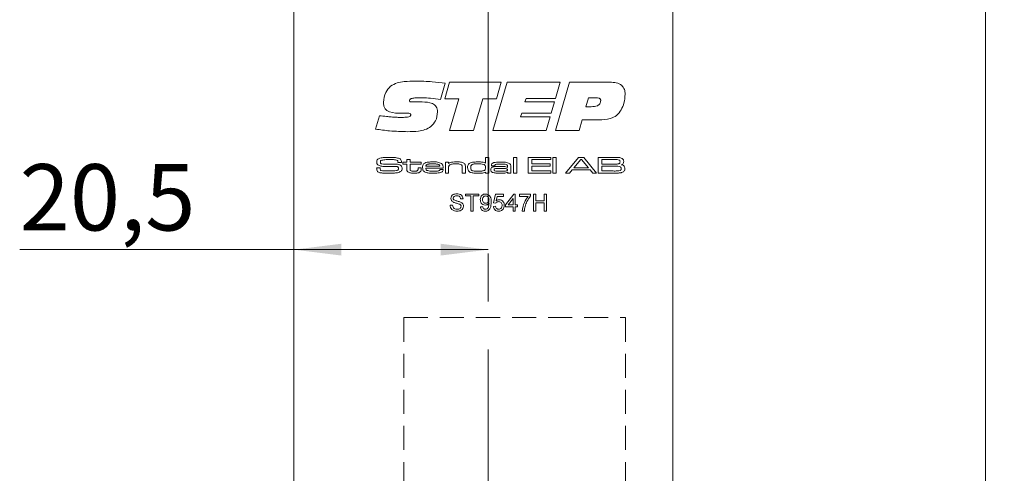
# Model space of a CAD drawing. Units: millimetres. Extents: x 0 to 210, y 0 to 297.
# Drawn here: x 35 to 87, y 154 to 178 of the extents above; entities that cross this region are included whole.
import ezdxf

# ---------------------------------------------------------------- set-up
doc = ezdxf.new("R2010")
doc.units = ezdxf.units.MM
doc.linetypes.add('CENTERX2', pattern=[20.32, 12.7, -2.54, 2.54, -2.54])
doc.linetypes.add('HIDDEN', pattern=[1.905, 1.27, -0.635])
doc.styles.add('SLDTEXTSTYLE0', font='TXT', dxfattribs={"width": 0.75})
doc.dimstyles.new('SLDDIMSTYLE0', dxfattribs={"dimtxt": 3.5, "dimasz": 2.5, "dimexe": 0, "dimexo": 0.0625, "dimgap": 0.875, "dimtad": 1, "dimlfac": 2, "dimrnd": 1e-09, "dimzin": 12, "dimdsep": 46, "dimtxsty": 'SLDTEXTSTYLE0', "dimsah": 1, "dimcen": 0.09, "dimadec": 0, "dimazin": 3, "dimtfac": 1, "dimtofl": 0, "dimtmove": 0, "dimatfit": 3, "dimfxl": 0, "dimfrac": 2, "dimtolj": 1, "dimtzin": 12, "dimarcsym": 0})

# ---------------------------------------------------------------- blocks, each defined once
blk = doc.blocks.new('_D_5')
at = {"color": 7, "linetype": 'Continuous', "lineweight": 0}
for p, q in [((70.763, 199.436), (87.263, 199.436)), ((86.263, 76.936), (86.263, 199.436)), ((70.763, 76.936), (87.263, 76.936))]:
    blk.add_line(p, q, dxfattribs=at)
for points in [[(86.263, 199.436), (85.953, 196.936), (86.573, 196.936)], [(86.263, 76.936), (86.573, 79.436), (85.953, 79.436)]]:
    blk.add_solid(points, dxfattribs=at)
at = {"color": 7, "linetype": 'Continuous', "lineweight": 0, "insert": (81.751, 134.307), "char_height": 3.5, "attachment_point": 1, "rotation": 90, "style": 'SLDTEXTSTYLE0'}
blk.add_mtext('245', dxfattribs=at)
blk = doc.blocks.new('_D_12')
at = {"color": 7, "linetype": 'Continuous', "lineweight": 0}
for q in [(35.285, 165.649), (60.014, 165.649)]:
    blk.add_line((49.763, 165.649), q, dxfattribs=at)
for points in [[(49.763, 165.649), (52.263, 165.339), (52.263, 165.959)], [(60.014, 165.649), (57.514, 165.959), (57.514, 165.339)]]:
    blk.add_solid(points, dxfattribs=at)
at = {"color": 7, "linetype": 'Continuous', "lineweight": 0, "insert": (35.285, 170.16), "char_height": 3.5, "attachment_point": 1, "style": 'SLDTEXTSTYLE0'}
blk.add_mtext('20,5', dxfattribs=at)

msp = doc.modelspace()

# ---------------------------------------------------------------- linework, layer by layer
at = {"color": 7, "linetype": 'CENTERX2', "lineweight": 0}
msp.add_line((60.0144, 201.0109), (60.0144, 76.3783), dxfattribs=at)
at = {"color": 7, "linetype": 'Continuous', "lineweight": 15}
for p, q in [((49.7629, 147.5614), (49.7629, 199.4364)), ((69.7629, 199.4364), (69.7629, 76.9364)), ((57.7523, 174.4267), (57.5052, 173.5706)), ((57.7208, 173.6025), (57.9723, 174.4827)), ((57.9723, 174.4827), (60.7072, 174.4827)), ((60.2671, 171.9364), (61.0186, 174.4827)), ((60.7072, 174.4827), (60.4577, 173.6025)), ((61.0186, 174.4827), (63.8193, 174.4827)), ((63.5678, 171.9364), (64.3134, 174.4827)), ((63.8193, 174.4827), (63.5762, 173.6339)), ((64.3134, 174.4827), (66.4545, 174.4827)), ((62.0137, 173.6339), (61.9499, 173.4453)), ((63.5762, 173.6339), (62.0137, 173.6339)), ((65.3164, 173.6654), (65.1637, 173.1938)), ((65.7054, 173.6654), (65.3164, 173.6654)), ((56.095, 173.4453), (56.5371, 173.4453)), ((58.4758, 173.6025), (57.7208, 173.6025)), ((57.9826, 171.9364), (58.4758, 173.6025)), ((59.7406, 173.6025), (59.2489, 171.9364)), ((60.4577, 173.6025), (59.7406, 173.6025)), ((61.9499, 173.4453), (63.5123, 173.4453)), ((63.5123, 173.4453), (63.3458, 172.8481)), ((65.1637, 173.1938), (65.4559, 173.1938)), ((54.0743, 172.0106), (54.2733, 172.7184)), ((55.5046, 172.8446), (55.4521, 172.8446)), ((61.7868, 172.8481), (61.723, 172.6594)), ((61.723, 172.6594), (63.2854, 172.6594)), ((63.3458, 172.8481), (61.7868, 172.8481)), ((63.2854, 172.6594), (63.0816, 171.9364)), ((64.9775, 172.5023), (64.8184, 171.9364)), ((65.871, 172.5023), (64.9775, 172.5023)), ((59.2489, 171.9364), (57.9826, 171.9364)), ((63.0816, 171.9364), (60.2671, 171.9364)), ((64.8184, 171.9364), (63.5678, 171.9364)), ((59.8724, 170.2148), (59.8724, 170.5163)), ((59.8724, 170.5163), (60.043, 170.5163)), ((60.043, 170.5163), (60.043, 169.6864)), ((61.3504, 170.5163), (61.5209, 170.5163)), ((61.3504, 169.6864), (61.3504, 170.5163)), ((61.5209, 170.5163), (61.5209, 169.6864)), ((62.1348, 170.5163), (63.3285, 170.5163)), ((62.1348, 169.6864), (62.1348, 170.5163)), ((63.3285, 170.5163), (63.3285, 170.4027)), ((63.4309, 170.5163), (63.6014, 170.5163)), ((63.4309, 169.6864), (63.4309, 170.5163)), ((63.6014, 170.5163), (63.6014, 169.6864)), ((64.107, 169.6864), (64.7859, 170.5163)), ((64.7859, 170.5163), (65.058, 170.5163)), ((65.058, 170.5163), (65.738, 169.6864)), ((65.8183, 170.5163), (66.6182, 170.5162)), ((65.8183, 169.6864), (65.8183, 170.5163)), ((55.2478, 170.2549), (55.2478, 170.2785)), ((55.4402, 170.2549), (55.2478, 170.2549)), ((55.5182, 170.2662), (55.7228, 170.2662)), ((55.5182, 170.1639), (55.5182, 170.2662)), ((55.7228, 170.1639), (55.5182, 170.1639)), ((55.7228, 170.4027), (55.8933, 170.4027)), ((55.7228, 170.2662), (55.7228, 170.4027)), ((55.7228, 169.9071), (55.7228, 170.1639)), ((55.8933, 170.1639), (55.8932, 169.9364)), ((55.8933, 170.4027), (55.8933, 170.2662)), ((55.8933, 170.2662), (56.4731, 170.2662)), ((56.4731, 170.1639), (55.8933, 170.1639)), ((56.4731, 170.2662), (56.4731, 170.1639)), ((56.7273, 170.0502), (57.4635, 170.0502)), ((57.7578, 170.2662), (57.9284, 170.2662)), ((57.7578, 169.6864), (57.7578, 170.2662)), ((57.9284, 170.2662), (57.9284, 170.2038)), ((58.6446, 169.6864), (58.6446, 169.9749)), ((58.8151, 170.0124), (58.8151, 169.6864)), ((60.3655, 170.073), (60.1991, 170.073)), ((61.0434, 169.989), (61.0434, 170.0273)), ((61.2139, 169.9888), (61.2139, 169.6864)), ((62.3281, 170.4027), (62.3281, 170.1753)), ((63.3285, 170.4027), (62.3281, 170.4027)), ((62.3281, 170.1753), (63.2831, 170.1753)), ((62.3281, 170.0616), (62.3281, 169.8001)), ((63.2831, 170.0616), (62.3281, 170.0616)), ((63.2831, 170.1753), (63.2831, 170.0616)), ((64.9044, 170.4027), (64.5383, 169.9706)), ((64.5383, 169.9706), (65.3119, 169.9706)), ((64.9482, 170.4027), (64.9044, 170.4027)), ((65.3119, 169.9706), (64.9482, 170.4027)), ((66.0116, 170.4027), (66.0116, 170.1639)), ((66.6182, 170.4027), (66.0116, 170.4027)), ((66.0116, 170.1639), (66.6182, 170.1639)), ((66.6182, 170.0502), (66.0116, 170.0502)), ((66.0116, 170.0502), (66.0116, 169.8001)), ((54.1299, 169.9593), (54.3179, 169.9593)), ((56.314, 169.9593), (56.4845, 169.9593)), ((56.314, 169.9129), (56.314, 169.9593)), ((56.4845, 169.9593), (56.4845, 169.9129)), ((57.6416, 169.9479), (56.7229, 169.9479)), ((57.4711, 169.8797), (57.64, 169.8797)), ((57.9284, 169.6864), (57.7578, 169.6864)), ((57.9284, 169.9555), (57.9284, 169.6864)), ((58.8151, 169.6864), (58.6446, 169.6864)), ((59.8724, 169.6864), (59.8724, 169.7438)), ((60.043, 169.6864), (59.8724, 169.6864)), ((61.0434, 169.6864), (61.0456, 169.7388)), ((61.2139, 169.6864), (61.0434, 169.6864)), ((61.5209, 169.6864), (61.3504, 169.6864)), ((63.3285, 169.6864), (62.1348, 169.6864)), ((62.3281, 169.8001), (63.3285, 169.8001)), ((63.3285, 169.8001), (63.3285, 169.6864)), ((63.6014, 169.6864), (63.4309, 169.6864)), ((64.3114, 169.6864), (64.107, 169.6864)), ((64.4532, 169.857), (64.3114, 169.6864)), ((65.3932, 169.857), (64.4532, 169.857)), ((65.5341, 169.6864), (65.3932, 169.857)), ((65.738, 169.6864), (65.5341, 169.6864)), ((66.6182, 169.6864), (65.8183, 169.6864)), ((66.0116, 169.8001), (66.6182, 169.8001)), ((58.8168, 168.5853), (59.5198, 168.5853)), ((58.8168, 168.4816), (58.8168, 168.5853)), ((59.105, 168.4816), (58.8168, 168.4816)), ((59.105, 167.6864), (59.105, 168.4816)), ((59.2317, 168.4816), (59.2317, 167.6864)), ((59.5198, 168.4816), (59.2317, 168.4816)), ((59.5198, 168.5853), (59.5198, 168.4816)), ((60.3035, 168.1128), (60.3957, 168.5738)), ((60.3957, 168.5738), (60.8221, 168.5738)), ((60.4899, 168.4586), (60.4441, 168.2257)), ((60.8221, 168.4586), (60.4899, 168.4586)), ((60.8221, 168.5738), (60.8221, 168.4586)), ((60.9373, 168.0206), (61.3638, 168.5738)), ((61.3638, 168.5738), (61.4444, 168.5738)), ((61.4444, 168.5738), (61.4444, 168.0206)), ((61.6749, 168.5738), (62.2511, 168.5738)), ((61.6749, 168.4586), (61.6749, 168.5738)), ((62.1359, 168.4586), (61.6749, 168.4586)), ((62.2511, 168.5738), (62.2511, 168.4805)), ((62.4125, 168.5853), (62.5393, 168.5853)), ((62.4125, 167.6864), (62.4125, 168.5853)), ((62.5393, 168.5853), (62.5393, 168.2166)), ((62.9772, 168.5853), (63.104, 168.5853)), ((62.9772, 168.2166), (62.9772, 168.5853)), ((63.104, 168.5853), (63.104, 167.6864)), ((58.0101, 167.9976), (58.1369, 167.9976)), ((58.6901, 168.3318), (58.5633, 168.3318)), ((59.612, 167.9054), (59.7273, 167.9169)), ((60.292, 167.9284), (60.4072, 167.94)), ((60.4187, 168.1013), (60.3035, 168.1128)), ((60.9373, 167.9054), (60.9373, 168.0206)), ((61.3292, 167.9054), (60.9373, 167.9054)), ((61.3292, 168.3444), (61.0796, 168.0206)), ((61.0796, 168.0206), (61.3292, 168.0206)), ((61.3292, 168.0206), (61.3292, 168.3444)), ((61.3292, 167.6864), (61.3292, 167.9054)), ((61.4444, 168.0206), (61.5597, 168.0206)), ((61.4444, 167.9054), (61.4444, 167.6864)), ((61.5597, 167.9054), (61.4444, 167.9054)), ((61.5597, 168.0206), (61.5597, 167.9054)), ((62.5393, 168.2166), (62.9772, 168.2166)), ((62.5393, 168.1128), (62.5393, 167.6864)), ((62.9772, 168.1128), (62.5393, 168.1128)), ((62.9772, 167.6864), (62.9772, 168.1128)), ((59.2317, 167.6864), (59.105, 167.6864)), ((61.4444, 167.6864), (61.3292, 167.6864)), ((61.9285, 167.6864), (61.8132, 167.6864)), ((62.5393, 167.6864), (62.4125, 167.6864)), ((63.104, 167.6864), (62.9772, 167.6864))]:
    msp.add_line(p, q, dxfattribs=at)
at = {"color": 7, "linetype": 'HIDDEN', "lineweight": 0}
for p, q in [((55.5629, 162.0614), (67.2629, 162.0614)), ((55.5629, 162.0614), (55.5629, 95.5614)), ((67.2629, 162.0614), (67.2629, 95.5614))]:
    msp.add_line(p, q, dxfattribs=at)
at = {"color": 7, "linetype": 'Continuous', "lineweight": 15}
for points, knots in [([(54.483, 173.4242), (54.5073, 173.6048), (54.5507, 173.9278), (54.7683, 174.1674), (54.8641, 174.273)], [0, 0, 0, 0, 0.5592778, 1, 1, 1, 1]), ([(54.8641, 174.273), (54.9742, 174.34), (55.1949, 174.4744), (55.6563, 174.5345), (55.985, 174.5414), (56.1859, 174.5456)], [0, 0, 0, 0, 0.2786631, 0.5590201, 1, 1, 1, 1]), ([(56.1859, 174.5456), (56.4795, 174.5382), (57.0037, 174.5249), (57.5235, 174.4567), (57.7523, 174.4267)], [0, 0, 0, 0, 0.5599578, 1, 1, 1, 1]), ([(66.4545, 174.4827), (66.5622, 174.4784), (66.7769, 174.4699), (67.0652, 174.3494), (67.2282, 174.1087), (67.2399, 173.9387), (67.2458, 173.8535)], [0, 0, 0, 0, 0.28129106, 0.56036956, 0.77956302, 1, 1, 1, 1]), ([(56.5592, 173.6654), (56.4346, 173.6643), (56.2478, 173.6627), (56.0292, 173.6434), (55.9252, 173.6089), (55.8748, 173.5674), (55.869, 173.5361), (55.8661, 173.5205)], [0, 0, 0, 0, 0.50089, 0.7511296, 0.8759455, 0.9382779, 1, 1, 1, 1]), ([(57.5052, 173.5706), (57.3295, 173.5975), (57.0157, 173.6456), (56.6987, 173.6593), (56.5592, 173.6654)], [0, 0, 0, 0, 0.5600933, 1, 1, 1, 1]), ([(65.9569, 173.5131), (65.9562, 173.5271), (65.9548, 173.555), (65.9371, 173.5938), (65.9075, 173.6241), (65.8327, 173.6629), (65.762, 173.6643), (65.7054, 173.6654)], [0, 0, 0, 0, 0.1252469, 0.2505502, 0.3755617, 0.5009139, 1, 1, 1, 1]), ([(67.2458, 173.8535), (67.2346, 173.6922), (67.2147, 173.4042), (67.093, 173.1432), (67.0395, 173.0283)], [0, 0, 0, 0, 0.5599694, 1, 1, 1, 1]), ([(55.4521, 172.8446), (55.2336, 172.8475), (54.9604, 172.851), (54.6638, 172.9884), (54.5504, 173.1088), (54.4912, 173.2626), (54.4857, 173.3703), (54.483, 173.4242)], [0, 0, 0, 0, 0.49986316, 0.62497368, 0.7497511, 0.87471798, 1, 1, 1, 1]), ([(55.8661, 173.5205), (55.8668, 173.509), (55.8677, 173.4917), (55.8754, 173.4695), (55.9015, 173.4449), (55.983, 173.451), (56.0502, 173.4476), (56.095, 173.4453)], [0, 0, 0, 0, 0.1247998, 0.1877765, 0.2498838, 0.4990887, 1, 1, 1, 1]), ([(56.5371, 173.4453), (56.7217, 173.4393), (56.9526, 173.4318), (57.1902, 173.2953), (57.2832, 173.1936), (57.3358, 173.0654), (57.341, 172.9749), (57.3436, 172.9296)], [0, 0, 0, 0, 0.4990497, 0.6243677, 0.7495156, 0.8746483, 1, 1, 1, 1]), ([(65.4559, 173.1938), (65.5704, 173.1975), (65.7135, 173.2022), (65.8615, 173.2861), (65.9188, 173.3496), (65.9522, 173.4287), (65.9553, 173.485), (65.9569, 173.5131)], [0, 0, 0, 0, 0.4990509, 0.6243608, 0.7495023, 0.8746676, 1, 1, 1, 1]), ([(54.2733, 172.7184), (54.3994, 172.7032), (54.6072, 172.6782), (54.8973, 172.6493), (55.1435, 172.6325), (55.308, 172.6295), (55.3902, 172.628)], [0, 0, 0, 0, 0.340005, 0.5600068, 0.7800075, 1, 1, 1, 1]), ([(55.3902, 172.628), (55.4886, 172.6292), (55.6361, 172.6311), (55.8094, 172.649), (55.8891, 172.6851), (55.9244, 172.7226), (55.9275, 172.7476), (55.929, 172.7601)], [0, 0, 0, 0, 0.5004581, 0.7503318, 0.8748853, 0.9376725, 1, 1, 1, 1]), ([(55.7885, 172.8481), (55.7355, 172.8478), (55.6409, 172.8473), (55.5463, 172.8454), (55.5046, 172.8446)], [0, 0, 0, 0, 0.5599983, 1, 1, 1, 1]), ([(55.929, 172.7601), (55.9276, 172.7763), (55.9254, 172.8006), (55.9038, 172.8252), (55.8614, 172.8477), (55.8209, 172.8479), (55.7885, 172.8481)], [0, 0, 0, 0, 0.2488928, 0.3743442, 0.4997187, 1, 1, 1, 1]), ([(57.3436, 172.9296), (57.3269, 172.7609), (57.297, 172.4595), (57.0893, 172.2426), (56.9978, 172.1471)], [0, 0, 0, 0, 0.5598314, 1, 1, 1, 1]), ([(67.0395, 173.0283), (66.9673, 172.9226), (66.8231, 172.7114), (66.3967, 172.5146), (66.0706, 172.507), (65.871, 172.5023)], [0, 0, 0, 0, 0.2798636, 0.5591373, 1, 1, 1, 1]), ([(56.9978, 172.1471), (56.8951, 172.0847), (56.6891, 171.9595), (56.2614, 171.8869), (55.9542, 171.8786), (55.7664, 171.8736)], [0, 0, 0, 0, 0.27907471, 0.55930254, 1, 1, 1, 1]), ([(55.7664, 171.8736), (55.4491, 171.8812), (54.8823, 171.8947), (54.3212, 171.9752), (54.0743, 172.0106)], [0, 0, 0, 0, 0.5599609, 1, 1, 1, 1]), ([(54.2262, 170.4455), (54.2711, 170.463), (54.3514, 170.4944), (54.4372, 170.5005), (54.4751, 170.5032)], [0, 0, 0, 0, 0.558796, 1, 1, 1, 1]), ([(54.4751, 170.5032), (54.5448, 170.5077), (54.6692, 170.5157), (54.794, 170.5161), (54.8488, 170.5163)], [0, 0, 0, 0, 0.55998086, 1, 1, 1, 1]), ([(54.8488, 170.5163), (54.9424, 170.5182), (55.1091, 170.5214), (55.2687, 170.4745), (55.3388, 170.454)], [0, 0, 0, 0, 0.5614781, 1, 1, 1, 1]), ([(66.6182, 170.5162), (66.6682, 170.5157), (66.7575, 170.5149), (66.8468, 170.5121), (66.8861, 170.5108)], [0, 0, 0, 0, 0.5600064, 1, 1, 1, 1]), ([(66.8861, 170.5108), (66.9382, 170.507), (67.0309, 170.5002), (67.1023, 170.4418), (67.1335, 170.4162)], [0, 0, 0, 0, 0.5620401, 1, 1, 1, 1]), ([(54.1312, 170.2781), (54.1323, 170.2971), (54.1344, 170.3349), (54.1613, 170.3993), (54.2016, 170.428), (54.2262, 170.4455)], [0, 0, 0, 0, 0.2810418, 0.5616171, 1, 1, 1, 1]), ([(54.1914, 170.1232), (54.1802, 170.1348), (54.1577, 170.1578), (54.1353, 170.2118), (54.1328, 170.253), (54.1312, 170.2781)], [0, 0, 0, 0, 0.2799902, 0.5600896, 1, 1, 1, 1]), ([(54.5699, 170.0429), (54.4951, 170.0416), (54.3621, 170.0391), (54.2433, 170.0976), (54.1914, 170.1232)], [0, 0, 0, 0, 0.5625514, 1, 1, 1, 1]), ([(54.3523, 170.354), (54.3465, 170.3486), (54.3348, 170.3378), (54.3259, 170.3103), (54.325, 170.2901), (54.3244, 170.2778)], [0, 0, 0, 0, 0.27900534, 0.55918302, 1, 1, 1, 1]), ([(54.3244, 170.2778), (54.3247, 170.2646), (54.3251, 170.2385), (54.338, 170.2011), (54.3696, 170.1847), (54.3897, 170.1797), (54.3998, 170.1772)], [0, 0, 0, 0, 0.2812915, 0.5589038, 0.7790704, 1, 1, 1, 1]), ([(54.8408, 170.4027), (54.7481, 170.405), (54.583, 170.4091), (54.4226, 170.3708), (54.3523, 170.354)], [0, 0, 0, 0, 0.5619551, 1, 1, 1, 1]), ([(54.3998, 170.1772), (54.4565, 170.1708), (54.558, 170.1592), (54.66, 170.1589), (54.7049, 170.1588)], [0, 0, 0, 0, 0.559759, 1, 1, 1, 1]), ([(55.2075, 170.0291), (55.1354, 170.0347), (55.0167, 170.044), (54.8508, 170.0424), (54.7104, 170.0431), (54.6167, 170.043), (54.5699, 170.0429)], [0, 0, 0, 0, 0.3395861, 0.5597237, 0.7798616, 1, 1, 1, 1]), ([(54.7049, 170.1588), (54.7486, 170.1586), (54.8205, 170.1584), (54.9206, 170.1577), (55.0053, 170.158), (55.0618, 170.1578), (55.0901, 170.1577)], [0, 0, 0, 0, 0.3399972, 0.5599976, 0.7799992, 1, 1, 1, 1]), ([(55.2315, 170.3487), (55.1976, 170.3639), (55.1294, 170.3946), (54.9949, 170.3997), (54.8993, 170.4015), (54.8408, 170.4027)], [0, 0, 0, 0, 0.2770026, 0.5581167, 1, 1, 1, 1]), ([(55.0901, 170.1577), (55.1541, 170.1588), (55.268, 170.1608), (55.3678, 170.1071), (55.4114, 170.0836)], [0, 0, 0, 0, 0.5624994, 1, 1, 1, 1]), ([(55.2794, 169.9257), (55.279, 169.9387), (55.2783, 169.9646), (55.2652, 170.0003), (55.2369, 170.0205), (55.2173, 170.0262), (55.2075, 170.0291)], [0, 0, 0, 0, 0.2808992, 0.5598312, 0.7794582, 1, 1, 1, 1]), ([(55.2478, 170.2785), (55.2479, 170.2924), (55.2481, 170.3173), (55.2365, 170.3391), (55.2315, 170.3487)], [0, 0, 0, 0, 0.5620534, 1, 1, 1, 1]), ([(55.3388, 170.454), (55.3583, 170.4427), (55.3971, 170.4202), (55.4384, 170.348), (55.4395, 170.2903), (55.4402, 170.2549)], [0, 0, 0, 0, 0.2807794, 0.5588595, 1, 1, 1, 1]), ([(55.4114, 170.0836), (55.4316, 170.0592), (55.4677, 170.0154), (55.4712, 169.9592), (55.4727, 169.9344)], [0, 0, 0, 0, 0.55834221, 1, 1, 1, 1]), ([(56.5527, 169.9806), (56.5539, 170.0194), (56.556, 170.0887), (56.5922, 170.1473), (56.6082, 170.173)], [0, 0, 0, 0, 0.560925, 1, 1, 1, 1]), ([(56.6838, 169.7347), (56.6601, 169.7491), (56.6126, 169.7779), (56.5606, 169.8659), (56.5557, 169.9371), (56.5527, 169.9806)], [0, 0, 0, 0, 0.2799698, 0.559951, 1, 1, 1, 1]), ([(56.6082, 170.173), (56.645, 170.2017), (56.7191, 170.2594), (56.8883, 170.2738), (57.0063, 170.2762), (57.0785, 170.2776)], [0, 0, 0, 0, 0.2776064, 0.5582467, 1, 1, 1, 1]), ([(56.786, 170.1417), (56.7769, 170.1362), (56.7588, 170.125), (56.7364, 170.0933), (56.7308, 170.0666), (56.7273, 170.0502)], [0, 0, 0, 0, 0.2801924, 0.5604006, 1, 1, 1, 1]), ([(57.0732, 170.1753), (57.0402, 170.1751), (56.9857, 170.1748), (56.9102, 170.1709), (56.846, 170.1646), (56.806, 170.1493), (56.786, 170.1417)], [0, 0, 0, 0, 0.3402304, 0.56037, 0.7804249, 1, 1, 1, 1]), ([(57.4054, 170.1389), (57.3689, 170.15), (57.3087, 170.1685), (57.2211, 170.1724), (57.1472, 170.1751), (57.0979, 170.1752), (57.0732, 170.1753)], [0, 0, 0, 0, 0.3390507, 0.5593492, 0.7796686, 1, 1, 1, 1]), ([(57.0785, 170.2776), (57.1702, 170.2811), (57.3331, 170.2874), (57.4839, 170.2271), (57.5498, 170.2007)], [0, 0, 0, 0, 0.5630163, 1, 1, 1, 1]), ([(57.4635, 170.0502), (57.4626, 170.0607), (57.4609, 170.0816), (57.4427, 170.1158), (57.4195, 170.1301), (57.4054, 170.1389)], [0, 0, 0, 0, 0.2807586, 0.5609355, 1, 1, 1, 1]), ([(57.5498, 170.2007), (57.5739, 170.1789), (57.6137, 170.1431), (57.6331, 170.0709), (57.6398, 170.0097), (57.641, 169.9685), (57.6416, 169.9479)], [0, 0, 0, 0, 0.3388779, 0.5587617, 0.7793359, 1, 1, 1, 1]), ([(57.9284, 170.2038), (57.9617, 170.2239), (58.0287, 170.2644), (58.1693, 170.2741), (58.2685, 170.2763), (58.3291, 170.2776)], [0, 0, 0, 0, 0.27801586, 0.55863694, 1, 1, 1, 1]), ([(57.9671, 170.1131), (57.9604, 170.1063), (57.9472, 170.0926), (57.9348, 170.0631), (57.9306, 170.0292), (57.9286, 169.9924), (57.9284, 169.9678), (57.9284, 169.9555)], [0, 0, 0, 0, 0.16970115, 0.33950519, 0.55950067, 0.77973759, 1, 1, 1, 1]), ([(58.3099, 170.1753), (58.244, 170.1743), (58.1521, 170.173), (58.0342, 170.1534), (57.9894, 170.1265), (57.9671, 170.1131)], [0, 0, 0, 0, 0.5607032, 0.7808341, 1, 1, 1, 1]), ([(58.6032, 170.1296), (58.572, 170.1436), (58.5205, 170.1666), (58.4421, 170.1717), (58.3761, 170.1749), (58.332, 170.1752), (58.3099, 170.1753)], [0, 0, 0, 0, 0.3379049, 0.5585644, 0.7792755, 1, 1, 1, 1]), ([(58.3291, 170.2776), (58.4082, 170.2801), (58.5489, 170.2845), (58.6801, 170.2348), (58.7375, 170.2131)], [0, 0, 0, 0, 0.5625264, 1, 1, 1, 1]), ([(58.6446, 169.9749), (58.6443, 169.9938), (58.6438, 170.0248), (58.6401, 170.0676), (58.6294, 170.1036), (58.6119, 170.121), (58.6032, 170.1296)], [0, 0, 0, 0, 0.34072, 0.5610727, 0.7805948, 1, 1, 1, 1]), ([(58.7375, 170.2131), (58.7538, 170.1994), (58.7863, 170.1721), (58.8135, 170.0995), (58.8145, 170.0455), (58.8151, 170.0124)], [0, 0, 0, 0, 0.27997, 0.5592311, 1, 1, 1, 1]), ([(58.9288, 169.9799), (58.9298, 170.0176), (58.9315, 170.0848), (58.9662, 170.142), (58.9814, 170.1671)], [0, 0, 0, 0, 0.5610166, 1, 1, 1, 1]), ([(59.0837, 169.7244), (59.0561, 169.7371), (59.0011, 169.7623), (58.9352, 169.8536), (58.9312, 169.932), (58.9288, 169.9799)], [0, 0, 0, 0, 0.2806773, 0.559895, 1, 1, 1, 1]), ([(58.9814, 170.1671), (59.0229, 170.1997), (59.1063, 170.2654), (59.2982, 170.2731), (59.431, 170.2759), (59.5122, 170.2776)], [0, 0, 0, 0, 0.2773289, 0.5580706, 1, 1, 1, 1]), ([(59.1738, 170.1462), (59.1583, 170.1364), (59.1272, 170.1169), (59.1015, 170.0547), (59.1002, 170.0084), (59.0993, 169.9801)], [0, 0, 0, 0, 0.27878144, 0.55860342, 1, 1, 1, 1]), ([(59.0993, 169.9801), (59.1007, 169.9396), (59.1029, 169.8789), (59.1591, 169.8172), (59.2767, 169.7904), (59.3747, 169.7895), (59.4532, 169.7887)], [0, 0, 0, 0, 0.2490368, 0.3730074, 0.4982382, 1, 1, 1, 1]), ([(59.4958, 170.1753), (59.459, 170.1752), (59.3983, 170.175), (59.314, 170.1716), (59.2423, 170.1671), (59.1966, 170.1531), (59.1738, 170.1462)], [0, 0, 0, 0, 0.3401962, 0.5603155, 0.7803869, 1, 1, 1, 1]), ([(59.7811, 170.1504), (59.7283, 170.1594), (59.6338, 170.1756), (59.538, 170.1754), (59.4958, 170.1753)], [0, 0, 0, 0, 0.5593377, 1, 1, 1, 1]), ([(59.5122, 170.2776), (59.5813, 170.2766), (59.6776, 170.2753), (59.8017, 170.2568), (59.8489, 170.2288), (59.8724, 170.2148)], [0, 0, 0, 0, 0.5606699, 0.780748, 1, 1, 1, 1]), ([(59.8724, 169.976), (59.8717, 170.017), (59.8707, 170.0741), (59.8244, 170.1316), (59.7956, 170.1442), (59.7811, 170.1504)], [0, 0, 0, 0, 0.5589896, 0.7791717, 1, 1, 1, 1]), ([(59.7907, 169.8177), (59.8065, 169.8264), (59.8379, 169.8438), (59.8703, 169.9018), (59.8716, 169.9478), (59.8724, 169.976)], [0, 0, 0, 0, 0.2800673, 0.5592476, 1, 1, 1, 1]), ([(60.1566, 169.8621), (60.1576, 169.8825), (60.1596, 169.9231), (60.1873, 169.9755), (60.2316, 170.005), (60.262, 170.0147), (60.2773, 170.0195)], [0, 0, 0, 0, 0.2806675, 0.5592924, 0.7792829, 1, 1, 1, 1]), ([(60.1907, 170.1078), (60.1937, 170.1312), (60.1981, 170.1663), (60.2295, 170.2016), (60.2879, 170.2391), (60.4404, 170.2629), (60.5778, 170.2649), (60.6695, 170.2662)], [0, 0, 0, 0, 0.1239152, 0.1864336, 0.2490569, 0.4986757, 1, 1, 1, 1]), ([(60.1991, 170.073), (60.1969, 170.0793), (60.193, 170.0907), (60.1915, 170.1026), (60.1907, 170.1078)], [0, 0, 0, 0, 0.5602709, 1, 1, 1, 1]), ([(60.2773, 170.0195), (60.3123, 170.0252), (60.3701, 170.0345), (60.4516, 170.0369), (60.5206, 170.0386), (60.5666, 170.0388), (60.5895, 170.0389)], [0, 0, 0, 0, 0.3396774, 0.559781, 0.7798906, 1, 1, 1, 1]), ([(60.6761, 170.1639), (60.6183, 170.1631), (60.5316, 170.1619), (60.4309, 170.1574), (60.3816, 170.1398), (60.3633, 170.1159), (60.3619, 170.1014), (60.3613, 170.0941)], [0, 0, 0, 0, 0.5010932, 0.751424, 0.875498, 0.9376488, 1, 1, 1, 1]), ([(60.3613, 170.0941), (60.3624, 170.0924), (60.3648, 170.089), (60.3653, 170.0815), (60.3655, 170.0762), (60.3655, 170.073)], [0, 0, 0, 0, 0.2755712, 0.5587727, 1, 1, 1, 1]), ([(60.5895, 170.0389), (60.6754, 170.0377), (60.7949, 170.036), (60.9505, 170.0315), (61.0125, 170.0032), (61.0434, 169.989)], [0, 0, 0, 0, 0.56105957, 0.78135411, 1, 1, 1, 1]), ([(60.6695, 170.2662), (60.7587, 170.2694), (60.9174, 170.2749), (61.0676, 170.2249), (61.1333, 170.203)], [0, 0, 0, 0, 0.5624726, 1, 1, 1, 1]), ([(61.0082, 170.1192), (60.9793, 170.1322), (60.9212, 170.1583), (60.8069, 170.1618), (60.7257, 170.1631), (60.6761, 170.1639)], [0, 0, 0, 0, 0.2781794, 0.5588255, 1, 1, 1, 1]), ([(61.0434, 170.0273), (61.0427, 170.0469), (61.0413, 170.0819), (61.0183, 170.1078), (61.0082, 170.1192)], [0, 0, 0, 0, 0.56149953, 1, 1, 1, 1]), ([(61.1333, 170.203), (61.156, 170.1861), (61.1933, 170.1581), (61.2092, 170.0949), (61.2132, 170.0422), (61.2137, 170.0066), (61.2139, 169.9888)], [0, 0, 0, 0, 0.3385383, 0.558348, 0.7791301, 1, 1, 1, 1]), ([(66.9381, 170.3774), (66.9027, 170.386), (66.8442, 170.4003), (66.7602, 170.3997), (66.6893, 170.4017), (66.6419, 170.4023), (66.6182, 170.4027)], [0, 0, 0, 0, 0.33798506, 0.55865637, 0.77932849, 1, 1, 1, 1]), ([(66.6182, 170.1639), (66.6525, 170.1639), (66.7089, 170.1639), (66.7873, 170.1658), (66.854, 170.1672), (66.897, 170.1783), (66.9184, 170.1838)], [0, 0, 0, 0, 0.3401977, 0.5603292, 0.7804131, 1, 1, 1, 1]), ([(66.9888, 170.0239), (66.9477, 170.0335), (66.8797, 170.0494), (66.7825, 170.0475), (66.7004, 170.0496), (66.6456, 170.05), (66.6182, 170.0502)], [0, 0, 0, 0, 0.3381399, 0.5587604, 0.7793806, 1, 1, 1, 1]), ([(66.9184, 170.1838), (66.9288, 170.1891), (66.9496, 170.1997), (66.9741, 170.235), (66.9765, 170.265), (66.9779, 170.2833)], [0, 0, 0, 0, 0.2803889, 0.5605852, 1, 1, 1, 1]), ([(66.9779, 170.2833), (66.9768, 170.3035), (66.9752, 170.3316), (66.9576, 170.3638), (66.9446, 170.3729), (66.9381, 170.3774)], [0, 0, 0, 0, 0.5595362, 0.7799313, 1, 1, 1, 1]), ([(67.0348, 169.9261), (67.0335, 169.9477), (67.0316, 169.9778), (67.0104, 170.0107), (66.996, 170.0195), (66.9888, 170.0239)], [0, 0, 0, 0, 0.5591271, 0.7795772, 1, 1, 1, 1]), ([(67.1712, 170.2955), (67.1701, 170.272), (67.1679, 170.2252), (67.1376, 170.1636), (67.0842, 170.1311), (67.0477, 170.1253), (67.0294, 170.1223)], [0, 0, 0, 0, 0.280898, 0.5594875, 0.7792143, 1, 1, 1, 1]), ([(67.0294, 170.1223), (67.059, 170.119), (67.1178, 170.1125), (67.1911, 170.0658), (67.2246, 169.9947), (67.2269, 169.9481), (67.228, 169.9248)], [0, 0, 0, 0, 0.2808632, 0.5593579, 0.779165, 1, 1, 1, 1]), ([(67.1335, 170.4162), (67.1461, 170.3953), (67.1685, 170.358), (67.1704, 170.3147), (67.1712, 170.2955)], [0, 0, 0, 0, 0.5587547, 1, 1, 1, 1]), ([(54.1312, 169.9126), (54.1309, 169.9213), (54.1305, 169.9369), (54.1301, 169.9524), (54.1299, 169.9593)], [0, 0, 0, 0, 0.5599805, 1, 1, 1, 1]), ([(54.2545, 169.7236), (54.2333, 169.7325), (54.1911, 169.7504), (54.1347, 169.8153), (54.1325, 169.8756), (54.1312, 169.9126)], [0, 0, 0, 0, 0.2812492, 0.5600945, 1, 1, 1, 1]), ([(54.6955, 169.6864), (54.6451, 169.6866), (54.5621, 169.6868), (54.4467, 169.691), (54.3488, 169.6971), (54.2859, 169.7148), (54.2545, 169.7236)], [0, 0, 0, 0, 0.34015391, 0.56024745, 0.78027692, 1, 1, 1, 1]), ([(54.3179, 169.9593), (54.3178, 169.9541), (54.3176, 169.9449), (54.3182, 169.9358), (54.3184, 169.9317)], [0, 0, 0, 0, 0.56007766, 1, 1, 1, 1]), ([(54.3184, 169.9317), (54.3192, 169.9088), (54.3203, 169.8802), (54.329, 169.8466), (54.3441, 169.8284), (54.3606, 169.8225), (54.3715, 169.8186)], [0, 0, 0, 0, 0.5007918, 0.6259073, 0.750754, 1, 1, 1, 1]), ([(54.3715, 169.8186), (54.4195, 169.8129), (54.4985, 169.8035), (54.6093, 169.8017), (54.703, 169.8004), (54.7655, 169.8002), (54.7968, 169.8001)], [0, 0, 0, 0, 0.33967636, 0.55978259, 0.7798921, 1, 1, 1, 1]), ([(55.4228, 169.7887), (55.3608, 169.7571), (55.2359, 169.6932), (54.9831, 169.6924), (54.8046, 169.6887), (54.6955, 169.6864)], [0, 0, 0, 0, 0.2765282, 0.5578124, 1, 1, 1, 1]), ([(54.7968, 169.8001), (54.8676, 169.8001), (54.9941, 169.8002), (55.12, 169.8122), (55.1753, 169.8175)], [0, 0, 0, 0, 0.560096, 1, 1, 1, 1]), ([(55.1753, 169.8175), (55.1906, 169.8206), (55.2211, 169.8268), (55.2583, 169.8523), (55.277, 169.889), (55.2786, 169.9135), (55.2794, 169.9257)], [0, 0, 0, 0, 0.2806193, 0.5598022, 0.7796634, 1, 1, 1, 1]), ([(55.4727, 169.9344), (55.4707, 169.9045), (55.4671, 169.8512), (55.4363, 169.8078), (55.4228, 169.7887)], [0, 0, 0, 0, 0.5599768, 1, 1, 1, 1]), ([(55.7731, 169.7495), (55.7618, 169.7611), (55.7391, 169.7842), (55.7238, 169.8409), (55.7232, 169.882), (55.7228, 169.9071)], [0, 0, 0, 0, 0.2795838, 0.559093, 1, 1, 1, 1]), ([(56.1042, 169.6864), (56.0403, 169.6876), (55.9514, 169.6893), (55.8374, 169.7095), (55.7945, 169.7362), (55.7731, 169.7495)], [0, 0, 0, 0, 0.5607519, 0.7809283, 1, 1, 1, 1]), ([(55.8932, 169.9364), (55.8935, 169.9226), (55.894, 169.9), (55.8959, 169.869), (55.897, 169.8413), (55.9094, 169.8279), (55.9155, 169.8213)], [0, 0, 0, 0, 0.3406318, 0.5610494, 0.7811138, 1, 1, 1, 1]), ([(55.9155, 169.8213), (55.9364, 169.8111), (55.9709, 169.7942), (56.0242, 169.7912), (56.0689, 169.789), (56.0988, 169.7888), (56.1138, 169.7887)], [0, 0, 0, 0, 0.3378876, 0.5585556, 0.7792698, 1, 1, 1, 1]), ([(56.4335, 169.755), (56.4062, 169.7381), (56.3514, 169.7041), (56.2362, 169.6897), (56.1543, 169.6877), (56.1042, 169.6864)], [0, 0, 0, 0, 0.278342, 0.558847, 1, 1, 1, 1]), ([(56.1138, 169.7887), (56.1349, 169.7889), (56.1697, 169.7891), (56.2177, 169.7926), (56.2589, 169.7985), (56.282, 169.8134), (56.2936, 169.8209)], [0, 0, 0, 0, 0.3406336, 0.5610088, 0.7810839, 1, 1, 1, 1]), ([(56.2936, 169.8209), (56.2991, 169.8282), (56.3103, 169.8428), (56.3134, 169.8758), (56.3138, 169.8988), (56.314, 169.9129)], [0, 0, 0, 0, 0.2788194, 0.5591116, 1, 1, 1, 1]), ([(56.4845, 169.9129), (56.4852, 169.8797), (56.4865, 169.8205), (56.4497, 169.775), (56.4335, 169.755)], [0, 0, 0, 0, 0.5618962, 1, 1, 1, 1]), ([(57.1634, 169.6864), (57.0725, 169.6846), (56.9105, 169.6812), (56.753, 169.7184), (56.6838, 169.7347)], [0, 0, 0, 0, 0.5611838, 1, 1, 1, 1]), ([(56.7229, 169.9479), (56.7257, 169.9232), (56.7296, 169.8888), (56.7511, 169.8494), (56.7662, 169.837), (56.7737, 169.8308)], [0, 0, 0, 0, 0.5594355, 0.779825, 1, 1, 1, 1]), ([(56.7737, 169.8308), (56.8423, 169.8143), (56.9655, 169.7845), (57.092, 169.7874), (57.148, 169.7887)], [0, 0, 0, 0, 0.5573006, 1, 1, 1, 1]), ([(57.148, 169.7887), (57.1821, 169.7889), (57.2383, 169.7891), (57.3163, 169.7928), (57.3829, 169.7978), (57.4237, 169.815), (57.4441, 169.8236)], [0, 0, 0, 0, 0.3404119, 0.5606747, 0.78083, 1, 1, 1, 1]), ([(57.64, 169.8797), (57.6371, 169.8558), (57.6313, 169.8081), (57.5664, 169.7323), (57.3991, 169.6902), (57.2578, 169.6879), (57.1634, 169.6864)], [0, 0, 0, 0, 0.1248501, 0.2493422, 0.4983156, 1, 1, 1, 1]), ([(57.4441, 169.8236), (57.4486, 169.8276), (57.4576, 169.8356), (57.4662, 169.8555), (57.4693, 169.8705), (57.4711, 169.8797)], [0, 0, 0, 0, 0.2791353, 0.5600886, 1, 1, 1, 1]), ([(59.479, 169.6864), (59.4337, 169.6867), (59.3592, 169.6871), (59.2557, 169.6914), (59.1679, 169.6992), (59.1118, 169.716), (59.0837, 169.7244)], [0, 0, 0, 0, 0.3401261, 0.5602076, 0.780202, 1, 1, 1, 1]), ([(59.4532, 169.7887), (59.4918, 169.7889), (59.5553, 169.789), (59.6437, 169.7924), (59.7187, 169.7967), (59.7667, 169.8107), (59.7907, 169.8177)], [0, 0, 0, 0, 0.3402209, 0.5603584, 0.7804454, 1, 1, 1, 1]), ([(59.8724, 169.7438), (59.8384, 169.7274), (59.7702, 169.6943), (59.6342, 169.6893), (59.5378, 169.6875), (59.479, 169.6864)], [0, 0, 0, 0, 0.2785117, 0.5589908, 1, 1, 1, 1]), ([(60.2403, 169.7228), (60.2259, 169.7305), (60.1972, 169.7457), (60.16, 169.7935), (60.1579, 169.8361), (60.1566, 169.8621)], [0, 0, 0, 0, 0.2809552, 0.5602905, 1, 1, 1, 1]), ([(60.675, 169.6864), (60.5928, 169.684), (60.4463, 169.6798), (60.3031, 169.7097), (60.2403, 169.7228)], [0, 0, 0, 0, 0.5616125, 1, 1, 1, 1]), ([(60.3641, 169.9202), (60.3577, 169.9172), (60.3449, 169.9113), (60.3294, 169.8901), (60.328, 169.8718), (60.3272, 169.8607)], [0, 0, 0, 0, 0.2804097, 0.5605876, 1, 1, 1, 1]), ([(60.3272, 169.8607), (60.3277, 169.8532), (60.3288, 169.8384), (60.3432, 169.8145), (60.3614, 169.8073), (60.3725, 169.803)], [0, 0, 0, 0, 0.2810894, 0.5612768, 1, 1, 1, 1]), ([(60.6793, 169.9365), (60.6434, 169.9365), (60.5843, 169.9364), (60.5022, 169.9349), (60.4324, 169.9338), (60.3869, 169.9247), (60.3641, 169.9202)], [0, 0, 0, 0, 0.3401692, 0.5602766, 0.7803709, 1, 1, 1, 1]), ([(60.3725, 169.803), (60.4101, 169.7985), (60.4722, 169.7913), (60.5593, 169.79), (60.6329, 169.7888), (60.6821, 169.7888), (60.7066, 169.7887)], [0, 0, 0, 0, 0.33965763, 0.55976836, 0.77988425, 1, 1, 1, 1]), ([(61.0456, 169.7388), (61.0135, 169.7236), (60.949, 169.6929), (60.821, 169.689), (60.7304, 169.6874), (60.675, 169.6864)], [0, 0, 0, 0, 0.2786699, 0.5590886, 1, 1, 1, 1]), ([(61.0434, 169.863), (61.0419, 169.8712), (61.0389, 169.8876), (61.0122, 169.9093), (60.9572, 169.926), (60.8426, 169.9351), (60.7446, 169.936), (60.6793, 169.9365)], [0, 0, 0, 0, 0.0617568, 0.123992, 0.2488036, 0.499069, 1, 1, 1, 1]), ([(60.7066, 169.7887), (60.7679, 169.7894), (60.8598, 169.7905), (60.9671, 169.798), (61.0185, 169.8165), (61.0406, 169.8398), (61.0425, 169.8553), (61.0434, 169.863)], [0, 0, 0, 0, 0.5009251, 0.7511362, 0.8755806, 0.9377988, 1, 1, 1, 1]), ([(66.6182, 169.8001), (66.6892, 169.7981), (66.8157, 169.7946), (66.9393, 169.8204), (66.9936, 169.8317)], [0, 0, 0, 0, 0.5616646, 1, 1, 1, 1]), ([(66.8699, 169.6918), (66.823, 169.6899), (66.7391, 169.6866), (66.6551, 169.6865), (66.6182, 169.6864)], [0, 0, 0, 0, 0.5599927, 1, 1, 1, 1]), ([(67.1524, 169.7504), (67.1226, 169.7358), (67.0733, 169.7119), (66.9978, 169.7019), (66.934, 169.6952), (66.8913, 169.6929), (66.8699, 169.6918)], [0, 0, 0, 0, 0.33887287, 0.55918791, 0.77959081, 1, 1, 1, 1]), ([(66.9936, 169.8317), (67.0017, 169.8378), (67.018, 169.8501), (67.0325, 169.8844), (67.0339, 169.9102), (67.0348, 169.9261)], [0, 0, 0, 0, 0.27924673, 0.55945696, 1, 1, 1, 1]), ([(67.228, 169.9248), (67.2259, 169.8865), (67.222, 169.8183), (67.1736, 169.7711), (67.1524, 169.7504)], [0, 0, 0, 0, 0.5610542, 1, 1, 1, 1]), ([(58.0447, 168.3507), (58.0514, 168.3923), (58.0647, 168.4754), (58.1833, 168.5807), (58.2909, 168.5907), (58.3568, 168.5969)], [0, 0, 0, 0, 0.2797551, 0.5593623, 1, 1, 1, 1]), ([(58.3618, 168.4931), (58.3373, 168.4923), (58.2886, 168.4905), (58.2237, 168.4652), (58.1794, 168.4167), (58.1741, 168.3782), (58.1715, 168.359)], [0, 0, 0, 0, 0.2812681, 0.560773, 0.78068, 1, 1, 1, 1]), ([(58.3568, 168.5969), (58.4013, 168.5941), (58.4902, 168.5885), (58.6053, 168.532), (58.6754, 168.4364), (58.6852, 168.3667), (58.6901, 168.3318)], [0, 0, 0, 0, 0.2808101, 0.5601693, 0.7798763, 1, 1, 1, 1]), ([(58.5633, 168.3318), (58.5585, 168.3587), (58.5488, 168.4122), (58.4763, 168.4857), (58.4053, 168.4903), (58.3618, 168.4931)], [0, 0, 0, 0, 0.2811337, 0.5603398, 1, 1, 1, 1]), ([(59.6005, 168.287), (59.6039, 168.3298), (59.6106, 168.4152), (59.6811, 168.516), (59.7753, 168.5766), (59.8424, 168.5824), (59.876, 168.5853)], [0, 0, 0, 0, 0.2802841, 0.5596358, 0.7797003, 1, 1, 1, 1]), ([(59.8937, 168.4816), (59.8654, 168.4781), (59.8088, 168.4712), (59.7501, 168.4135), (59.7196, 168.3472), (59.717, 168.303), (59.7158, 168.2808)], [0, 0, 0, 0, 0.2792515, 0.5586196, 0.7791087, 1, 1, 1, 1]), ([(59.876, 168.5853), (59.9256, 168.5779), (60.0249, 168.5632), (60.1686, 168.408), (60.1735, 168.2557), (60.1767, 168.1541)], [0, 0, 0, 0, 0.2499472, 0.4998909, 1, 1, 1, 1]), ([(60.0615, 168.2895), (60.0597, 168.3164), (60.0563, 168.3702), (60.0163, 168.4366), (59.9572, 168.4762), (59.9148, 168.4798), (59.8937, 168.4816)], [0, 0, 0, 0, 0.2806351, 0.5599667, 0.7798029, 1, 1, 1, 1]), ([(61.8132, 167.6864), (61.8398, 167.8452), (61.8872, 168.1291), (62.0598, 168.3578), (62.1359, 168.4586)], [0, 0, 0, 0, 0.55933224, 1, 1, 1, 1]), ([(62.2511, 168.4805), (62.1831, 168.3856), (62.0615, 168.216), (61.9968, 168.018), (61.9683, 167.9308)], [0, 0, 0, 0, 0.5596513, 1, 1, 1, 1]), ([(58.3867, 167.6749), (58.3342, 167.6775), (58.2298, 167.6828), (58.0983, 167.7581), (58.0242, 167.8748), (58.0148, 167.9566), (58.0101, 167.9976)], [0, 0, 0, 0, 0.2808205, 0.5595693, 0.779624, 1, 1, 1, 1]), ([(58.1774, 168.1564), (58.1572, 168.1679), (58.1168, 168.1907), (58.0593, 168.254), (58.0502, 168.3141), (58.0447, 168.3507)], [0, 0, 0, 0, 0.2814517, 0.5623119, 1, 1, 1, 1]), ([(58.1369, 167.9976), (58.142, 167.9633), (58.1522, 167.8951), (58.2188, 167.8203), (58.3004, 167.7842), (58.3542, 167.7805), (58.3811, 167.7786)], [0, 0, 0, 0, 0.2805905, 0.5586566, 0.7791982, 1, 1, 1, 1]), ([(58.1715, 168.359), (58.173, 168.3422), (58.1758, 168.3123), (58.1952, 168.2896), (58.2037, 168.2796)], [0, 0, 0, 0, 0.5596169, 1, 1, 1, 1]), ([(58.4906, 168.0568), (58.4551, 168.0682), (58.3966, 168.087), (58.3137, 168.108), (58.244, 168.1279), (58.1996, 168.1469), (58.1774, 168.1564)], [0, 0, 0, 0, 0.3399397, 0.5600248, 0.7800825, 1, 1, 1, 1]), ([(58.2037, 168.2796), (58.2417, 168.2606), (58.3044, 168.2292), (58.3999, 168.2086), (58.4797, 168.1877), (58.5314, 168.1685), (58.5572, 168.1589)], [0, 0, 0, 0, 0.3384094, 0.558975, 0.7795356, 1, 1, 1, 1]), ([(58.3811, 167.7786), (58.408, 167.7803), (58.4618, 167.7837), (58.5314, 167.8167), (58.5772, 167.8721), (58.5833, 167.9143), (58.5863, 167.9355)], [0, 0, 0, 0, 0.2808543, 0.5607254, 0.7804556, 1, 1, 1, 1]), ([(58.7131, 167.9416), (58.7059, 167.8978), (58.6915, 167.8102), (58.5696, 167.6959), (58.456, 167.6829), (58.3867, 167.6749)], [0, 0, 0, 0, 0.2799417, 0.56007966, 1, 1, 1, 1]), ([(58.5863, 167.9355), (58.5848, 167.9509), (58.5818, 167.9819), (58.5491, 168.0293), (58.5128, 168.0464), (58.4906, 168.0568)], [0, 0, 0, 0, 0.280145, 0.5598842, 1, 1, 1, 1]), ([(58.5572, 168.1589), (58.581, 168.1469), (58.6284, 168.1227), (58.6803, 168.0677), (58.7088, 168.0044), (58.7117, 167.9625), (58.7131, 167.9416)], [0, 0, 0, 0, 0.2802585, 0.5596944, 0.7798144, 1, 1, 1, 1]), ([(59.8557, 167.9976), (59.8153, 168.0031), (59.7344, 168.0142), (59.6498, 168.0964), (59.6061, 168.1917), (59.6024, 168.2552), (59.6005, 168.287)], [0, 0, 0, 0, 0.2790336, 0.55856633, 0.77905644, 1, 1, 1, 1]), ([(59.8603, 167.6749), (59.8251, 167.6779), (59.7546, 167.6839), (59.6726, 167.7447), (59.6265, 167.8237), (59.6169, 167.8782), (59.612, 167.9054)], [0, 0, 0, 0, 0.27993258, 0.55894246, 0.77925129, 1, 1, 1, 1]), ([(59.7158, 168.2808), (59.718, 168.2543), (59.7226, 168.2014), (59.7678, 168.1394), (59.8284, 168.1056), (59.87, 168.1027), (59.8908, 168.1013)], [0, 0, 0, 0, 0.280151, 0.5593468, 0.7793705, 1, 1, 1, 1]), ([(59.7273, 167.9169), (59.7316, 167.8971), (59.7401, 167.8576), (59.7717, 167.8087), (59.8185, 167.7823), (59.8503, 167.7798), (59.8663, 167.7786)], [0, 0, 0, 0, 0.2807276, 0.5598101, 0.779704, 1, 1, 1, 1]), ([(60.0615, 168.115), (60.0309, 168.0784), (59.9762, 168.0131), (59.8926, 168.0023), (59.8557, 167.9976)], [0, 0, 0, 0, 0.5591022, 1, 1, 1, 1]), ([(60.1767, 168.1541), (60.1728, 168.0434), (60.1679, 167.9048), (60.0791, 167.7672), (60.0171, 167.7138), (59.9415, 167.6803), (59.8874, 167.6767), (59.8603, 167.6749)], [0, 0, 0, 0, 0.4985842, 0.6240165, 0.7493216, 0.8746131, 1, 1, 1, 1]), ([(59.8663, 167.7786), (59.8836, 167.7799), (59.9182, 167.7826), (59.9657, 167.8058), (60.0039, 167.8422), (60.0482, 167.9371), (60.0559, 168.0238), (60.062, 168.093)], [0, 0, 0, 0, 0.12519118, 0.25029999, 0.37536102, 0.50063847, 1, 1, 1, 1]), ([(59.8908, 168.1013), (59.9177, 168.1043), (59.9714, 168.1102), (60.03, 168.1625), (60.058, 168.2264), (60.0603, 168.2684), (60.0615, 168.2895)], [0, 0, 0, 0, 0.27952697, 0.55869464, 0.77902789, 1, 1, 1, 1]), ([(60.062, 168.093), (60.062, 168.0971), (60.0618, 168.1044), (60.0616, 168.1118), (60.0615, 168.115)], [0, 0, 0, 0, 0.55999755, 1, 1, 1, 1]), ([(60.5713, 167.6749), (60.532, 167.6781), (60.4534, 167.6846), (60.3612, 167.7505), (60.3069, 167.8371), (60.2969, 167.898), (60.292, 167.9284)], [0, 0, 0, 0, 0.2800486, 0.5592618, 0.7794466, 1, 1, 1, 1]), ([(60.4072, 167.94), (60.412, 167.9165), (60.4215, 167.8697), (60.4602, 167.8129), (60.5156, 167.7825), (60.5532, 167.7799), (60.572, 167.7786)], [0, 0, 0, 0, 0.2807138, 0.5599263, 0.7796221, 1, 1, 1, 1]), ([(60.5725, 168.182), (60.5555, 168.1812), (60.5216, 168.1795), (60.4641, 168.1558), (60.4359, 168.122), (60.4187, 168.1013)], [0, 0, 0, 0, 0.2809302, 0.5611742, 1, 1, 1, 1]), ([(60.4441, 168.2257), (60.4714, 168.2445), (60.5201, 168.2779), (60.5786, 168.2833), (60.6044, 168.2857)], [0, 0, 0, 0, 0.5599221, 1, 1, 1, 1]), ([(60.572, 167.7786), (60.6015, 167.7817), (60.6604, 167.7878), (60.7212, 167.8489), (60.7493, 167.919), (60.7517, 167.9649), (60.753, 167.9879)], [0, 0, 0, 0, 0.2795388, 0.5582516, 0.7788844, 1, 1, 1, 1]), ([(60.753, 167.9879), (60.7511, 168.0161), (60.7475, 168.0724), (60.7049, 168.1428), (60.639, 168.178), (60.5947, 168.1807), (60.5725, 168.182)], [0, 0, 0, 0, 0.2806528, 0.559595, 0.7792903, 1, 1, 1, 1]), ([(60.6044, 168.2857), (60.6456, 168.2804), (60.7279, 168.2697), (60.8149, 168.1874), (60.862, 168.0917), (60.8661, 168.027), (60.8682, 167.9947)], [0, 0, 0, 0, 0.279159, 0.5587455, 0.7791413, 1, 1, 1, 1]), ([(60.8682, 167.9947), (60.865, 167.952), (60.8592, 167.8758), (60.8177, 167.8121), (60.7994, 167.784)], [0, 0, 0, 0, 0.5597607, 1, 1, 1, 1]), ([(61.9683, 167.9308), (61.9574, 167.8857), (61.9381, 167.8052), (61.9314, 167.7227), (61.9285, 167.6864)], [0, 0, 0, 0, 0.5599104, 1, 1, 1, 1]), ([(60.7994, 167.784), (60.7637, 167.7485), (60.6997, 167.6849), (60.6106, 167.6779), (60.5713, 167.6749)], [0, 0, 0, 0, 0.5584849, 1, 1, 1, 1])]:
    msp.add_open_spline(points, degree=3, knots=knots, dxfattribs=at)

# ---------------------------------------------------------------- dimensions: what is measured, and where the dimension line sits
at = {"color": 7, "linetype": 'Continuous', "lineweight": 0}
for base, p1, p2, angle, picture, middle in [((60.0144, 165.6486), (49.7629, 147.5614), (60.0144, 201.0109), 0, '_D_12', (39.8112, 165.6486)), ((86.2629, 199.4364), (69.7629, 76.9364), (69.7629, 199.4364), 90, '_D_5', (86.2629, 138.1864))]:
    dim = msp.add_linear_dim(base=base, p1=p1, p2=p2, angle=angle, dimstyle='SLDDIMSTYLE0', dxfattribs=at)
    dim.commit()
    dim.dimension.update_dxf_attribs({"geometry": picture, "text_midpoint": middle, "dimtype": 160})

doc.saveas('drawing.dxf')
